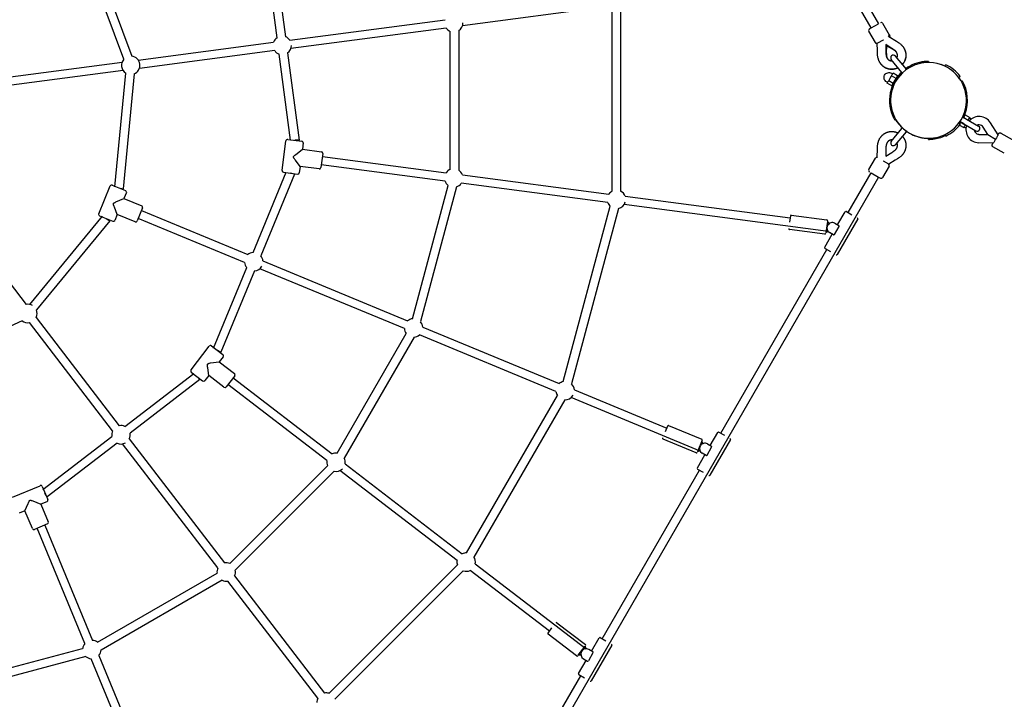
# Model space of a CAD drawing. Extents: x 6934 to 28389, y 3660 to 18066.
# Drawn here: x 15350 to 17219, y 9926 to 11216 of the extents above; entities that cross this region are included whole.
import ezdxf

# ---------------------------------------------------------------- set-up
doc = ezdxf.new("R2010")
doc.units = 0
doc.layers.add('MAKE2D$VIDITELNÉ$K_IVKY', color=7, linetype='Continuous')

msp = doc.modelspace()

# ---------------------------------------------------------------- linework, layer by layer
at = {"layer": 'MAKE2D$VIDITELNÉ$K_IVKY', "color": 7}
for p, q in [((16143.8, 12657.2), (16980.4, 11208.1)), ((15838.6, 11181.4), (15817, 11345.2)), ((15832.6, 11349.4), (15854.4, 11183.5)), ((16966.5, 11200.1), (16922.9, 11275.6)), ((15547.8, 11140.9), (15512.4, 11235.8)), ((15527.4, 11241.4), (15562.8, 11146.5)), ((16468.4, 11240.6), (16190.5, 11204)), ((16474.8, 10890.2), (16474.8, 11235)), ((16490.8, 11235), (16490.8, 10890.2)), ((15862.9, 11177), (16157.5, 11215.8)), ((16159.6, 11199.9), (15865, 11161.1)), ((16966.5, 11200.1), (16963.1, 11198.1)), ((16966.5, 11200.1), (16980.4, 11208.1)), ((16988, 11209), (17000.5, 11187.3)), ((16167.5, 10931.5), (16167.5, 11193.6)), ((16183.5, 11195.2), (16183.5, 10930)), ((16974.5, 11172.3), (16962, 11194)), ((16964, 11190.5), (16964, 11190.4)), ((16988.9, 11177.2), (16978.6, 11171.2)), ((16989, 11177.3), (16988.9, 11177.2)), ((17000.5, 11187.2), (17001.9, 11184.9)), ((17001.9, 11184.8), (17001.9, 11184.9)), ((15575.2, 11139.1), (15832, 11172.9)), ((16975.9, 11169.9), (16974.5, 11172.3)), ((16975.9, 11169.8), (16975.9, 11169.9)), ((15834.1, 11157.1), (15577.3, 11123.2)), ((15864.2, 10986.8), (15842.6, 11150.6)), ((15858.5, 11152.6), (15880.3, 10986.8)), ((17024.9, 11115.7), (17004.5, 11140.4)), ((17012.2, 11146.8), (17032.6, 11122.1)), ((15307.9, 11103.9), (15544.3, 11135)), ((17032.6, 11122.1), (17033.3, 11121.2)), ((17032.6, 11122.1), (17032.6, 11122.1)), ((17036.3, 11123.2), (17034.3, 11121.9)), ((17042.5, 11126.7), (17039, 11124.8)), ((17047.1, 11128.9), (17042.7, 11126.8)), ((17075.2, 11134.6), (17075.2, 11136.6)), ((17103.4, 11128.8), (17099.2, 11130.4)), ((17106.1, 11127.6), (17108.3, 11130.3)), ((15546.4, 11119.2), (15310, 11088.1)), ((15530.5, 10898.5), (15551.3, 11114.4)), ((15567.3, 11112.9), (15546.2, 10894.6)), ((16999.7, 11099.8), (17002.4, 11104.6)), ((17002.4, 11104.6), (17005.1, 11109.3)), ((17005.1, 11109.3), (17006.5, 11111.7)), ((17013.8, 11104.3), (17005.1, 11109.3)), ((17006.5, 11111.7), (17007.9, 11114.1)), ((17016.5, 11109.1), (17007.9, 11114.1)), ((17008.3, 11094.8), (17013.8, 11104.3)), ((17013.8, 11104.3), (17016.5, 11109.1)), ((17023.5, 11112.7), (17020.8, 11109.8)), ((17021.6, 11113.7), (17023.4, 11112.7)), ((17025.6, 11114.8), (17024.9, 11115.7)), ((17135.3, 11108), (17133.1, 11105.3)), ((16996.9, 11095.1), (16998.3, 11097.5)), ((17005.6, 11090.1), (16996.9, 11095.1)), ((16998.3, 11097.5), (16999.7, 11099.8)), ((17008.3, 11094.8), (16999.7, 11099.8)), ((17005.6, 11090.1), (17008.3, 11094.8)), ((17007.3, 11086.6), (17006, 11082.5)), ((17008.9, 11090.8), (17007.3, 11086.6)), ((17010.8, 11094.8), (17008.9, 11090.8)), ((17137.5, 11098.6), (17139.2, 11099.6)), ((17003.9, 11073), (17003.4, 11068.3)), ((17005.9, 11082.3), (17004.1, 11083.4)), ((17139.9, 11031), (17147.2, 11026.8)), ((17141.7, 11029.9), (17142, 11030.3)), ((17142, 11030.3), (17144.7, 11035.1)), ((17142, 11030.3), (17150.6, 11025.3)), ((17144.7, 11035.1), (17153.4, 11030.1)), ((17150.6, 11025.3), (17152, 11027.7)), ((17152, 11027.7), (17153.4, 11030.1)), ((17004.5, 10984.7), (17024.9, 11009.4)), ((17011.1, 11025.6), (17012.8, 11026.6)), ((17015.8, 11021.8), (17013.3, 11025.8)), ((17013.3, 11025.8), (17015.1, 11022.9)), ((17015.9, 11021.7), (17017.4, 11019.6)), ((17021.8, 11014.2), (17025, 11010.9)), ((17024.9, 11009.4), (17025.6, 11010.4)), ((17024.9, 11009.4), (17024.9, 11009.4)), ((17133.1, 11019.8), (17135.3, 11017.1)), ((17134.3, 11015.8), (17142.4, 11011.1)), ((17134.7, 11017.8), (17136.5, 11020.8)), ((17142.2, 11018.1), (17134.9, 11022.3)), ((17136.5, 11020.8), (17136.7, 11021.3)), ((17136.5, 11020.8), (17145.2, 11015.8)), ((17142.2, 11018.1), (17165.3, 11004.8)), ((17142.4, 11011.1), (17143.8, 11013.5)), ((17143.8, 11013.5), (17145.2, 11015.8)), ((17145.2, 11015.8), (17145.4, 11016.3)), ((17147.2, 11026.8), (17170.3, 11013.4)), ((17150.4, 11024.9), (17150.6, 11025.3)), ((17187.6, 10997.6), (17178.9, 11011.8)), ((17192.5, 11020.2), (17206.9, 10996.9)), ((17032.6, 11003.1), (17012.2, 10978.4)), ((17034.2, 11003.4), (17031.9, 11005)), ((17031.9, 11005), (17034.7, 11003)), ((17033.3, 11004), (17032.6, 11003.1)), ((17055.5, 10993.3), (17060, 10992.2)), ((17070.1, 10990.8), (17074.2, 10990.6)), ((17075.2, 10988.6), (17075.2, 10990.6)), ((17079.1, 10990.7), (17082.7, 10991)), ((17085, 10991.3), (17088.9, 10991.9)), ((17108.3, 10994.9), (17106.1, 10997.6)), ((17171, 10998.1), (17187.6, 10997.6)), ((17187.6, 10997.6), (17202.7, 10988.9)), ((17212.5, 11000.6), (17234.1, 10988.1)), ((15848.1, 10929.4), (15855.5, 10986)), ((15858.9, 10988.5), (15885.6, 10985)), ((15880.3, 10986.8), (15872.2, 10986.8)), ((15880.3, 10986.8), (15880.2, 10985.7)), ((15888.2, 10981.7), (15886.6, 10969.7)), ((17197.9, 10981.4), (17170.6, 10982.1)), ((17197.5, 10974.6), (17197.2, 10974.8)), ((17219.1, 10962.1), (17197.5, 10974.6)), ((15886.6, 10969.7), (15922.8, 10964.9)), ((15925.4, 10961.5), (15921.9, 10935)), ((15924.7, 10956.2), (16159.6, 10925.2)), ((16962, 10931.2), (16974.5, 10952.8)), ((15882.4, 10937.1), (15880.8, 10925.1)), ((15918.5, 10932.4), (15882.4, 10937.1)), ((16157.5, 10909.4), (15922.6, 10940.3)), ((17000.5, 10937.8), (16988, 10916.2)), ((16988.9, 10948), (16989, 10947.9)), ((16989, 10947.9), (16999.4, 10941.9)), ((15793, 10773.8), (15856.2, 10926.4)), ((15871.8, 10922.2), (15807.8, 10767.7)), ((15850.6, 10926.1), (15877.4, 10922.6)), ((15871.8, 10922.2), (15864, 10924.3)), ((15872, 10923.3), (15871.8, 10922.2)), ((16980.4, 10917.1), (16143.8, 9468)), ((16190.5, 10921.2), (16468.4, 10884.6)), ((16922.9, 10849.6), (16966.5, 10925.1)), ((16966.5, 10925.1), (16980.4, 10917.1)), ((16980.4, 10917.1), (16983.9, 10915.1)), ((15500.2, 10847.4), (15522, 10900.1)), ((15525.9, 10901.7), (15550.9, 10891.3)), ((16095.7, 10648.1), (16163.5, 10901.3)), ((16179.4, 10898.6), (16110.7, 10642.5)), ((16466.4, 10868.7), (16188.4, 10905.3)), ((15538.4, 10896.5), (15546.2, 10894.6)), ((15546.2, 10894.6), (15545.8, 10893.5)), ((15552.5, 10887.4), (15547.8, 10876.2)), ((16499.3, 10880.5), (16812.6, 10839.3)), ((15217.3, 10864.4), (15362.5, 10675.2)), ((15547.8, 10876.2), (15581.6, 10862.3)), ((16381.8, 10528.6), (16471.1, 10861.7)), ((16884.8, 10813.6), (16497.2, 10864.7)), ((15369.3, 10675.1), (15507.3, 10842.5)), ((15501.8, 10843.5), (15526.7, 10833.1)), ((15535.3, 10845.9), (15530.7, 10834.8)), ((15569, 10832), (15535.3, 10845.9)), ((15583.2, 10858.4), (15572.9, 10833.6)), ((15581.1, 10853.4), (15783.1, 10769.7)), ((16486.5, 10857.5), (16397.3, 10524.5)), ((16813.1, 10843.5), (16811.5, 10831.4)), ((16814.8, 10844.8), (16882.2, 10835.9)), ((16903.4, 10827.3), (16917.2, 10851.2)), ((16919.3, 10851.7), (16922.9, 10849.6)), ((16922.9, 10849.6), (16929.9, 10845.6)), ((15521.2, 10834.1), (15381.7, 10664.9)), ((15514.3, 10838.3), (15521.2, 10834.1)), ((15521.7, 10835.3), (15521.2, 10834.1)), ((15777, 10754.9), (15575, 10838.6)), ((16883.3, 10832.5), (16880.5, 10811.7)), ((16883, 10830), (16887.8, 10829.4)), ((16883.5, 10834.2), (16883.3, 10832.5)), ((16886.5, 10829.5), (16883.3, 10832.5)), ((16896.6, 10807.9), (16905.4, 10823.1)), ((16897.6, 10829.3), (16905.1, 10825)), ((16900.3, 10827.7), (16903.4, 10827.3)), ((16941, 10837.4), (16902, 10769.9)), ((16878.6, 10808.6), (16811.2, 10817.5)), ((16878.2, 10783.6), (16892.6, 10808.5)), ((16880.5, 10811.7), (16884.4, 10813.7)), ((16894.8, 10807.2), (16887.4, 10811.5)), ((16681.1, 10430.8), (16882.4, 10779.4)), ((16878.8, 10781.6), (16889.4, 10775.4)), ((15811.9, 10757.8), (16086.4, 10644.1)), ((15717.9, 10592.4), (15781.1, 10745)), ((15795.9, 10738.9), (15731.9, 10584.4)), ((16080.3, 10629.3), (15805.8, 10743)), ((15354.8, 10644.2), (15155.2, 10553.3)), ((15526.5, 10435.2), (15368.7, 10640.8)), ((15381.4, 10650.5), (15539.2, 10444.9)), ((15952.9, 10392.9), (16084, 10619.9)), ((16368.1, 10510.1), (16109.1, 10617.4)), ((16115.2, 10632.2), (16374.2, 10524.9)), ((16098.6, 10613.2), (15966, 10383.6)), ((15675.3, 10550.8), (15710, 10596.1)), ((15714.2, 10596.6), (15735.6, 10580.2)), ((15731.9, 10584.4), (15724.9, 10588.4)), ((15731.9, 10584.4), (15731.2, 10583.5)), ((15736.1, 10576), (15728.8, 10566.4)), ((15728.8, 10566.4), (15757.7, 10544.1)), ((15549.8, 10443.6), (15680.8, 10544.1)), ((15675.8, 10546.6), (15697.2, 10530.2)), ((15692.2, 10532.7), (15559.5, 10430.9)), ((15692.2, 10532.7), (15686.5, 10538.4)), ((15692.9, 10533.5), (15692.2, 10532.7)), ((15708.8, 10540.3), (15701.4, 10530.7)), ((15737.8, 10518.1), (15708.8, 10540.3)), ((15758.3, 10539.9), (15742, 10518.7)), ((15933.2, 10378.7), (15745.3, 10523)), ((15755, 10535.7), (15943, 10391.4)), ((16403, 10513), (16578.2, 10440.4)), ((16198.4, 10203.4), (16370.8, 10502)), ((16384.7, 10494), (16212.3, 10195.4)), ((16641.7, 10396.7), (16396.9, 10498.2)), ((16579.9, 10444.3), (16575.2, 10433)), ((16581.8, 10445.1), (16644.7, 10419.1)), ((16661, 10407.4), (16675.4, 10432.3)), ((16677.5, 10432.9), (16688.1, 10426.8)), ((15394, 10324), (15525.1, 10424.6)), ((15534.8, 10411.9), (15402.1, 10310.1)), ((15558.1, 10420.3), (15739, 10184.5)), ((16634.1, 10393.7), (16571.3, 10419.7)), ((16644.8, 10415.5), (16636.8, 10396.1)), ((16643.8, 10413.2), (16648.1, 10411.4)), ((16645.5, 10417.1), (16644.8, 10415.5)), ((16647.1, 10411.8), (16644.8, 10415.5)), ((16699.2, 10418.6), (16660.2, 10351)), ((15726.3, 10174.8), (15545.4, 10410.5)), ((16636.8, 10396.1), (16641, 10397)), ((16653, 10388.4), (16645.6, 10392.7)), ((16654.8, 10389.1), (16663.6, 10404.2)), ((16655.8, 10410.4), (16663.3, 10406.2)), ((16636.4, 10364.8), (16650.8, 10389.7)), ((15749, 10183.4), (15934.4, 10368.7)), ((15946.8, 10358.5), (15759.2, 10171)), ((16180.4, 10189.1), (15957.9, 10359.8)), ((15967.7, 10372.5), (16190.1, 10201.8)), ((16455.8, 10040.5), (16640.6, 10360.6)), ((16637, 10362.7), (16647.6, 10356.6)), ((15336.3, 10309.3), (15389, 10331.1)), ((15392.9, 10329.5), (15403.2, 10304.6)), ((15401.6, 10300.7), (15390.4, 10296)), ((15402.1, 10310.1), (15398.1, 10317.1)), ((15402.1, 10310.1), (15401.1, 10309.7)), ((15360.1, 10283.5), (15348.9, 10278.8)), ((15374.1, 10249.8), (15360.1, 10283.5)), ((15390.4, 10296), (15404.4, 10262.3)), ((15402.8, 10258.4), (15378, 10248.1)), ((15473.7, 10031.3), (15383, 10250.2)), ((15397.8, 10256.3), (15488.4, 10037.4)), ((15937.1, 9936.8), (16180.9, 10180.6)), ((16192.2, 10169.3), (15948.4, 9925.5)), ((16355.6, 10054.7), (16205.1, 10170.1)), ((16214.8, 10182.8), (16425.1, 10021.5)), ((15497.8, 10033.7), (15724.8, 10164.8)), ((15734.2, 10151.7), (15504.5, 10019.1)), ((15915.9, 9927.6), (15745.3, 10150.1)), ((15758, 10159.8), (15928.6, 9937.4)), ((16353, 10051.3), (16360.4, 10061)), ((16370, 10071), (16423.9, 10029.6)), ((16407.2, 10007.8), (16353.3, 10049.2)), ((16435.7, 10017.2), (16450.1, 10042.1)), ((16452.1, 10042.6), (16462.7, 10036.5)), ((15216.5, 9954.2), (15469.6, 10022.1)), ((16410.4, 10009.5), (16423.2, 10026.1)), ((16423.2, 10026.1), (16424.6, 10021.5)), ((16437.9, 10015.9), (16430.5, 10020.2)), ((16473.9, 10028.3), (16434.9, 9960.8)), ((15475.3, 10007), (15219.1, 9938.4)), ((15592.9, 9743.5), (15485.6, 10002.5)), ((15500.4, 10008.7), (15607.6, 9749.6)), ((16409.3, 10008.1), (16410.4, 10009.4)), ((16414.7, 10009.3), (16410.4, 10009.5)), ((16415.6, 10008.6), (16411.9, 10011.4)), ((16420.3, 10002.4), (16427.7, 9998.1)), ((16438.3, 10014), (16429.5, 9998.8)), ((16411.1, 9974.5), (16425.5, 9999.4)), ((16214, 9621.7), (16415.3, 9970.3)), ((16411.6, 9972.5), (16422.2, 9966.3))]:
    msp.add_line(p, q, dxfattribs=at)
for points in [[(16999.9, 11183.6), (17014.3, 11175), (17016.2, 11173.8), (17018.2, 11172.5), (17019, 11171.8), (17019.9, 11171.2), (17020.8, 11170.5), (17021.7, 11169.7), (17022.6, 11169), (17023.4, 11168.2), (17023.8, 11167.8), (17024.2, 11167.4), (17024.6, 11167), (17025, 11166.6), (17025.4, 11166.2), (17025.8, 11165.7), (17026.2, 11165.3), (17026.5, 11164.8), (17026.9, 11164.3), (17027.2, 11163.9), (17027.6, 11163.4), (17027.9, 11162.9), (17028.2, 11162.4), (17028.5, 11161.8), (17028.8, 11161.3), (17029.1, 11160.8), (17029.4, 11160.3), (17029.6, 11159.7), (17029.9, 11159.2), (17030.1, 11158.6), (17030.4, 11158), (17030.6, 11157.5), (17030.8, 11156.9), (17031, 11156.3), (17031.2, 11155.8), (17031.3, 11155.2), (17031.5, 11154.6), (17031.6, 11154), (17031.8, 11153.4), (17031.9, 11152.8), (17032, 11152.2), (17032.1, 11151.5), (17032.2, 11150.9), (17032.2, 11150.3), (17032.3, 11149.7), (17032.3, 11149), (17032.3, 11148.4), (17032.3, 11147.7), (17032.3, 11147.1), (17032.3, 11146.5), (17032.3, 11145.8), (17032.2, 11145.2), (17032.1, 11144.5), (17032, 11143.9), (17031.9, 11143.2), (17031.8, 11142.6), (17031.6, 11141.9), (17031.5, 11141.3), (17031.3, 11140.6), (17031.1, 11140.2), (17031, 11139.7), (17030.8, 11139.2), (17030.6, 11138.7), (17030.4, 11138), (17030.1, 11137.4), (17029.8, 11136.7), (17029.5, 11136.1), (17029.1, 11135.5), (17028.8, 11134.9), (17028.4, 11134.3), (17028, 11133.7), (17027.6, 11133.1), (17027.1, 11132.5), (17026.7, 11131.9), (17026.2, 11131.3), (17025.6, 11130.6)], [(17017.6, 11124.5), (17017, 11124.3), (17016.5, 11124), (17015.9, 11123.8), (17015.3, 11123.5), (17014.7, 11123.3), (17014.2, 11123.1), (17013.6, 11122.9), (17013, 11122.7), (17012.3, 11122.5), (17011.6, 11122.3), (17010.8, 11122.2), (17010.1, 11122), (17009.4, 11121.9), (17008.6, 11121.8), (17007.9, 11121.7), (17007.1, 11121.6), (17006.4, 11121.6), (17005.7, 11121.6), (17005, 11121.6), (17004.3, 11121.6), (17003.6, 11121.6), (17002.9, 11121.7), (17002.2, 11121.8), (17001.5, 11121.9), (17000.8, 11122), (17000.2, 11122.1), (16999.5, 11122.3), (16998.9, 11122.4), (16998.2, 11122.6), (16997.6, 11122.8), (16996.9, 11123), (16996.3, 11123.3), (16995.7, 11123.5), (16995.1, 11123.8), (16994.5, 11124), (16993.9, 11124.3), (16993.4, 11124.6), (16992.8, 11124.9), (16992.3, 11125.2), (16991.7, 11125.6), (16991.2, 11125.9), (16990.7, 11126.3), (16990.1, 11126.7), (16989.6, 11127), (16989.2, 11127.4), (16988.7, 11127.8), (16988.2, 11128.2), (16987.7, 11128.7), (16987.3, 11129.1), (16986.9, 11129.5), (16986.4, 11130), (16986, 11130.4), (16985.6, 11130.8), (16985.2, 11131.3), (16984.9, 11131.8), (16984.5, 11132.3), (16984.1, 11132.7), (16983.8, 11133.2), (16983.4, 11133.7), (16983.1, 11134.2), (16982.8, 11134.8), (16982.5, 11135.3), (16982.2, 11135.8), (16981.9, 11136.3), (16981.7, 11136.9), (16981.4, 11137.4), (16981.2, 11137.9), (16980.9, 11138.5), (16980.7, 11139), (16980.5, 11139.6), (16980.3, 11140.1), (16980.1, 11140.7), (16980, 11141.2), (16979.8, 11141.8), (16979.7, 11142.3), (16979.5, 11142.9), (16979.3, 11144), (16979.1, 11145.1), (16978.9, 11146.2), (16978.7, 11147.4), (16978.6, 11148.5), (16978.5, 11149.6), (16978.3, 11151.9), (16978.2, 11156.6), (16977.9, 11170.9)], [(16994, 11168.5), (16994.2, 11154.7), (16994.3, 11152.7), (16994.4, 11150.9), (16994.5, 11150.1), (16994.6, 11149.3), (16994.7, 11148.6), (16994.8, 11147.9), (16994.9, 11147.3), (16995.1, 11146.7), (16995.1, 11146.4), (16995.2, 11146.1), (16995.3, 11145.8), (16995.4, 11145.5), (16995.5, 11145.3), (16995.5, 11145), (16995.6, 11144.8), (16995.7, 11144.6), (16995.8, 11144.3), (16995.9, 11144.1), (16996, 11143.9), (16996.1, 11143.7), (16996.3, 11143.4), (16996.4, 11143.2), (16996.5, 11143), (16996.7, 11142.8), (16996.8, 11142.5), (16996.9, 11142.3), (16997.1, 11142.1), (16997.3, 11141.9), (16997.4, 11141.7), (16997.6, 11141.5), (16997.7, 11141.3), (16997.9, 11141.1), (16998.1, 11140.9), (16998.3, 11140.7), (16998.5, 11140.5), (16998.6, 11140.4), (16998.8, 11140.2), (16999, 11140), (16999.2, 11139.8), (16999.4, 11139.7), (16999.7, 11139.5), (16999.9, 11139.4), (17000.1, 11139.2), (17000.3, 11139.1), (17000.5, 11139), (17000.7, 11138.8), (17000.9, 11138.7), (17001.2, 11138.6), (17001.4, 11138.5), (17001.6, 11138.4), (17001.8, 11138.3), (17002.1, 11138.2), (17002.3, 11138.1), (17002.5, 11138), (17002.8, 11137.9), (17003, 11137.9), (17003.2, 11137.8), (17003.5, 11137.8), (17003.7, 11137.7), (17004, 11137.7), (17004.2, 11137.6), (17004.5, 11137.6), (17004.7, 11137.6), (17005, 11137.6), (17005.2, 11137.6), (17005.5, 11137.6), (17005.8, 11137.6), (17006, 11137.6), (17006.2, 11137.6), (17006.4, 11137.6), (17006.6, 11137.7), (17006.8, 11137.7)], [(17015.1, 11143.3), (17015.3, 11143.5), (17015.4, 11143.8), (17015.5, 11144), (17015.6, 11144.2), (17015.7, 11144.5), (17015.8, 11144.7), (17015.9, 11144.9), (17015.9, 11145.2), (17016, 11145.4), (17016.1, 11145.6), (17016.1, 11145.9), (17016.2, 11146.1), (17016.2, 11146.4), (17016.3, 11146.6), (17016.3, 11146.8), (17016.3, 11147.1), (17016.3, 11147.3), (17016.3, 11147.6), (17016.3, 11147.8), (17016.3, 11148.1), (17016.3, 11148.3), (17016.3, 11148.6), (17016.3, 11148.9), (17016.3, 11149.1), (17016.2, 11149.4), (17016.2, 11149.6), (17016.1, 11149.9), (17016.1, 11150.1), (17016, 11150.4), (17016, 11150.7), (17015.9, 11150.9), (17015.8, 11151.2), (17015.8, 11151.4), (17015.7, 11151.7), (17015.6, 11151.9), (17015.5, 11152.1), (17015.4, 11152.4), (17015.3, 11152.6), (17015.2, 11152.9), (17015.1, 11153.1), (17015, 11153.3), (17014.8, 11153.6), (17014.7, 11153.8), (17014.6, 11154), (17014.4, 11154.2), (17014.3, 11154.4), (17014.2, 11154.6), (17014, 11154.8), (17013.9, 11155), (17013.7, 11155.2), (17013.5, 11155.4), (17013.4, 11155.6), (17013.2, 11155.8), (17013, 11156), (17012.8, 11156.2), (17012.6, 11156.4), (17012.4, 11156.6), (17011.9, 11157.1), (17011.4, 11157.5), (17010.9, 11157.9), (17010.3, 11158.4), (17009.7, 11158.8), (17009, 11159.3), (17007.5, 11160.3), (17003.9, 11162.5), (16994, 11168.5)], [(16995.2, 11166.4), (16995.1, 11152.9), (16995.2, 11151.1), (16995.3, 11149.3), (16995.3, 11148.6), (16995.4, 11147.9), (16995.5, 11147.2), (16995.6, 11146.5), (16995.7, 11145.9), (16995.8, 11145.4), (16995.8, 11145.1), (16995.9, 11144.9), (16996, 11144.6), (16996, 11144.4), (16996.1, 11144.1), (16996.2, 11143.9), (16996.3, 11143.7), (16996.3, 11143.5), (16996.4, 11143.3), (16996.5, 11143.1), (16996.6, 11142.9), (16996.7, 11142.7), (16996.8, 11142.5), (16997, 11142.2)], [(17015.3, 11152.8), (17015.1, 11153), (17015, 11153.2), (17014.9, 11153.4), (17014.7, 11153.6), (17014.6, 11153.8), (17014.5, 11154), (17014.3, 11154.1), (17014.2, 11154.3), (17014, 11154.5), (17013.9, 11154.7), (17013.7, 11154.9), (17013.5, 11155), (17013.3, 11155.2), (17013.1, 11155.4), (17012.7, 11155.8), (17012.3, 11156.2), (17011.7, 11156.6), (17011.2, 11157), (17010.6, 11157.4), (17010, 11157.8), (17008.5, 11158.8), (17006.9, 11159.7), (16995.2, 11166.4)], [(17017.7, 11124.4), (17016.9, 11124), (17016.1, 11123.7), (17015.4, 11123.4), (17014.6, 11123.1), (17013.9, 11122.8), (17013.1, 11122.6), (17012.4, 11122.4), (17011.7, 11122.2), (17011, 11122), (17010.3, 11121.9), (17009.6, 11121.7), (17008.9, 11121.6), (17008.1, 11121.5), (17007.4, 11121.4), (17006.7, 11121.4), (17006, 11121.4), (17005.3, 11121.3), (17004.6, 11121.3), (17003.9, 11121.4), (17003.3, 11121.4), (17002.6, 11121.5), (17001.9, 11121.6), (17001.2, 11121.6), (17000.5, 11121.8), (16999.9, 11121.9), (16999.2, 11122), (16998.6, 11122.2), (16998, 11122.4), (16997.3, 11122.6), (16996.7, 11122.8), (16996.1, 11123), (16995.5, 11123.3), (16994.9, 11123.5), (16994.4, 11123.8), (16993.8, 11124), (16993.2, 11124.3), (16992.7, 11124.6), (16992.2, 11125), (16991.6, 11125.3), (16991.1, 11125.6), (16990.6, 11126), (16990.1, 11126.4), (16989.6, 11126.7), (16989.1, 11127.1), (16988.7, 11127.5), (16988.2, 11127.9), (16987.8, 11128.3), (16987.3, 11128.7), (16986.9, 11129.2), (16986.5, 11129.6), (16986.1, 11130), (16985.7, 11130.5), (16985.4, 11130.9), (16985, 11131.4), (16984.5, 11132.1), (16984, 11132.8), (16983.5, 11133.5), (16983.1, 11134.2), (16982.8, 11134.7)], [(16977.9, 10954.2), (16978.2, 10971), (16978.3, 10973.3), (16978.5, 10975.6), (16978.6, 10976.7), (16978.7, 10977.8), (16978.9, 10978.9), (16979.1, 10980.1), (16979.3, 10981.2), (16979.5, 10982.2), (16979.7, 10982.8), (16979.8, 10983.4), (16980, 10983.9), (16980.1, 10984.5), (16980.3, 10985), (16980.5, 10985.6), (16980.7, 10986.1), (16980.9, 10986.7), (16981.2, 10987.2), (16981.4, 10987.8), (16981.7, 10988.3), (16981.9, 10988.8), (16982.2, 10989.4), (16982.5, 10989.9), (16982.8, 10990.4), (16983.1, 10990.9), (16983.4, 10991.4), (16983.8, 10991.9), (16984.1, 10992.4), (16984.5, 10992.9), (16984.9, 10993.4), (16985.2, 10993.9), (16985.6, 10994.3), (16986, 10994.8), (16986.4, 10995.2), (16986.9, 10995.6), (16987.3, 10996.1), (16987.7, 10996.5), (16988.2, 10996.9), (16988.7, 10997.3), (16989.2, 10997.7), (16989.6, 10998.1), (16990.1, 10998.5), (16990.7, 10998.9), (16991.2, 10999.2), (16991.7, 10999.6), (16992.3, 10999.9), (16992.8, 11000.2), (16993.4, 11000.6), (16993.9, 11000.8), (16994.5, 11001.1), (16995.1, 11001.4), (16995.7, 11001.7), (16996.3, 11001.9), (16996.9, 11002.1), (16997.6, 11002.3), (16998.2, 11002.5), (16998.9, 11002.7), (16999.5, 11002.9), (17000, 11003), (17000.5, 11003.1), (17001, 11003.2), (17001.5, 11003.3), (17002.2, 11003.4), (17002.9, 11003.5), (17003.6, 11003.5), (17004.3, 11003.6), (17005, 11003.6), (17005.7, 11003.6), (17006.4, 11003.6), (17007.1, 11003.5), (17007.9, 11003.5), (17008.6, 11003.4), (17009.4, 11003.3), (17010.1, 11003.1), (17010.8, 11003), (17011.6, 11002.8), (17012.3, 11002.6), (17013, 11002.4), (17013.7, 11002.2), (17014.5, 11001.9), (17015.2, 11001.7), (17016, 11001.4), (17016.8, 11001), (17017.6, 11000.6)], [(17025.6, 10994.6), (17026.2, 10993.9), (17026.7, 10993.3), (17027.1, 10992.7), (17027.6, 10992.1), (17028, 10991.5), (17028.4, 10990.9), (17028.8, 10990.3), (17029.1, 10989.7), (17029.5, 10989.1), (17029.8, 10988.4), (17030.1, 10987.8), (17030.4, 10987.1), (17030.6, 10986.5), (17030.9, 10985.8), (17031.1, 10985.2), (17031.3, 10984.6), (17031.5, 10983.9), (17031.6, 10983.2), (17031.8, 10982.6), (17031.9, 10981.9), (17032, 10981.3), (17032.1, 10980.6), (17032.2, 10980), (17032.3, 10979.3), (17032.3, 10978.7), (17032.3, 10978.1), (17032.3, 10977.4), (17032.3, 10976.8), (17032.3, 10976.1), (17032.3, 10975.5), (17032.2, 10974.9), (17032.2, 10974.2), (17032.1, 10973.6), (17032, 10973), (17031.9, 10972.4), (17031.8, 10971.8), (17031.6, 10971.1), (17031.5, 10970.6), (17031.3, 10970), (17031.2, 10969.4), (17031, 10968.8), (17030.8, 10968.2), (17030.6, 10967.7), (17030.4, 10967.1), (17030.1, 10966.6), (17029.9, 10966), (17029.6, 10965.5), (17029.4, 10964.9), (17029.1, 10964.4), (17028.8, 10963.8), (17028.5, 10963.3), (17028.2, 10962.8), (17027.9, 10962.3), (17027.6, 10961.8), (17027.2, 10961.3), (17026.9, 10960.8), (17026.5, 10960.4), (17026.2, 10959.9), (17025.8, 10959.4), (17025.4, 10959), (17025, 10958.6), (17024.6, 10958.1), (17024.2, 10957.7), (17023.8, 10957.3), (17023.4, 10956.9), (17022.6, 10956.2), (17021.7, 10955.4), (17020.8, 10954.7), (17019.9, 10954), (17019, 10953.3), (17018.2, 10952.7), (17016.2, 10951.4), (17012.2, 10948.9), (16999.9, 10941.5)], [(17206.9, 10996.9), (17206.9, 10996.9), (17206.9, 10996.9), (17206.9, 10996.9), (17206.9, 10996.9), (17206.9, 10996.9), (17206.9, 10996.9), (17206.9, 10996.9), (17206.9, 10996.9), (17206.9, 10996.9), (17206.9, 10996.8), (17206.9, 10996.8), (17206.9, 10996.8), (17206.9, 10996.8), (17206.9, 10996.8), (17206.9, 10996.8), (17206.9, 10996.8), (17206.9, 10996.8), (17206.9, 10996.8), (17206.9, 10996.8), (17206.9, 10996.8), (17206.9, 10996.8), (17206.9, 10996.8), (17206.9, 10996.8), (17206.9, 10996.8), (17206.9, 10996.7), (17206.9, 10996.7), (17206.9, 10996.7), (17206.8, 10996.7), (17206.8, 10996.6), (17206.8, 10996.6), (17206.8, 10996.5), (17206.7, 10996.4), (17206.6, 10996.1), (17206.4, 10995.7), (17206.2, 10995.2), (17205.7, 10994.2), (17204.3, 10991.7), (17202.7, 10988.9)], [(17206.6, 10997.3), (17207.3, 10998.3), (17207.6, 10998.7), (17207.9, 10999.1), (17208.1, 10999.4), (17208.3, 10999.6), (17208.4, 10999.7), (17208.5, 10999.8), (17208.6, 11000), (17208.7, 11000.1), (17208.8, 11000.1), (17208.9, 11000.2), (17208.9, 11000.3), (17209, 11000.3), (17209.1, 11000.4), (17209.2, 11000.5), (17209.2, 11000.5), (17209.3, 11000.5), (17209.3, 11000.6), (17209.4, 11000.6), (17209.5, 11000.6), (17209.5, 11000.7), (17209.6, 11000.7), (17209.6, 11000.7), (17209.7, 11000.7), (17209.8, 11000.8), (17209.8, 11000.8), (17209.9, 11000.8), (17210, 11000.8), (17210, 11000.9), (17210.1, 11000.9), (17210.2, 11000.9), (17210.2, 11000.9), (17210.3, 11001), (17210.4, 11001), (17210.5, 11001), (17210.5, 11001), (17210.6, 11001), (17210.7, 11001), (17210.8, 11001), (17210.8, 11001), (17210.9, 11001), (17211, 11001), (17211.1, 11001), (17211.1, 11001), (17211.2, 11001), (17211.3, 11001), (17211.4, 11001), (17211.4, 11001), (17211.5, 11001), (17211.6, 11001), (17211.6, 11000.9), (17211.7, 11000.9), (17211.8, 11000.9), (17211.9, 11000.9), (17211.9, 11000.9), (17212, 11000.8), (17212.1, 11000.8), (17212.1, 11000.8), (17212.2, 11000.8), (17212.3, 11000.7), (17212.4, 11000.7), (17212.4, 11000.7), (17212.5, 11000.6)], [(17006.8, 10987.5), (17006.6, 10987.5), (17006.4, 10987.5), (17006.2, 10987.5), (17006, 10987.6), (17005.8, 10987.6), (17005.5, 10987.6), (17005.2, 10987.6), (17005, 10987.6), (17004.7, 10987.6), (17004.5, 10987.5), (17004.2, 10987.5), (17004, 10987.5), (17003.7, 10987.4), (17003.5, 10987.4), (17003.2, 10987.3), (17003, 10987.3), (17002.8, 10987.2), (17002.5, 10987.1), (17002.3, 10987.1), (17002.1, 10987), (17001.8, 10986.9), (17001.6, 10986.8), (17001.4, 10986.7), (17001.2, 10986.6), (17000.9, 10986.5), (17000.7, 10986.3), (17000.5, 10986.2), (17000.3, 10986.1), (17000.1, 10985.9), (16999.9, 10985.8), (16999.7, 10985.6), (16999.4, 10985.5), (16999.2, 10985.3), (16999, 10985.1), (16998.8, 10985), (16998.6, 10984.8), (16998.5, 10984.6), (16998.3, 10984.4), (16998.1, 10984.2), (16997.9, 10984.1), (16997.7, 10983.9), (16997.6, 10983.7), (16997.4, 10983.5), (16997.3, 10983.2), (16997.1, 10983), (16996.9, 10982.8), (16996.8, 10982.6), (16996.7, 10982.4), (16996.5, 10982.2), (16996.4, 10981.9), (16996.3, 10981.7), (16996.1, 10981.5), (16996, 10981.3), (16995.9, 10981.1), (16995.8, 10980.8), (16995.7, 10980.6), (16995.6, 10980.4), (16995.5, 10980.1), (16995.5, 10979.9), (16995.4, 10979.6), (16995.3, 10979.3), (16995.2, 10979.1), (16995.1, 10978.8), (16995.1, 10978.5), (16994.9, 10977.9), (16994.8, 10977.3), (16994.7, 10976.6), (16994.6, 10975.8), (16994.5, 10975.1), (16994.4, 10974.3), (16994.3, 10972.4), (16994.2, 10968.2), (16994, 10956.7)], [(16994, 10956.7), (17005.9, 10963.8), (17007.5, 10964.8), (17009, 10965.9), (17009.7, 10966.3), (17010.3, 10966.8), (17010.9, 10967.2), (17011.4, 10967.7), (17011.9, 10968.1), (17012.4, 10968.5), (17012.6, 10968.7), (17012.8, 10968.9), (17013, 10969.1), (17013.2, 10969.3), (17013.4, 10969.5), (17013.5, 10969.7), (17013.7, 10969.9), (17013.9, 10970.1), (17014, 10970.3), (17014.2, 10970.5), (17014.3, 10970.7), (17014.4, 10970.9), (17014.6, 10971.2), (17014.7, 10971.4), (17014.8, 10971.6), (17015, 10971.8), (17015.1, 10972.1), (17015.2, 10972.3), (17015.3, 10972.5), (17015.4, 10972.8), (17015.5, 10973), (17015.6, 10973.3), (17015.7, 10973.5), (17015.8, 10973.8), (17015.8, 10974), (17015.9, 10974.3), (17016, 10974.5), (17016, 10974.8), (17016.1, 10975), (17016.1, 10975.3), (17016.2, 10975.5), (17016.2, 10975.8), (17016.3, 10976.1), (17016.3, 10976.3), (17016.3, 10976.6), (17016.3, 10976.8), (17016.3, 10977.1), (17016.3, 10977.3), (17016.3, 10977.6), (17016.3, 10977.8), (17016.3, 10978.1), (17016.3, 10978.3), (17016.3, 10978.6), (17016.2, 10978.8), (17016.2, 10979), (17016.1, 10979.3), (17016.1, 10979.5), (17016, 10979.8), (17015.9, 10980), (17015.9, 10980.2), (17015.8, 10980.5), (17015.7, 10980.7), (17015.6, 10980.9), (17015.5, 10981.2), (17015.4, 10981.4), (17015.3, 10981.6), (17015.1, 10981.9)], [(17197.2, 10974.8), (17197.2, 10974.8), (17197.1, 10974.9), (17197.1, 10974.9), (17197, 10975), (17197, 10975), (17196.9, 10975), (17196.9, 10975.1), (17196.8, 10975.1), (17196.8, 10975.2), (17196.7, 10975.2), (17196.7, 10975.3), (17196.7, 10975.3), (17196.6, 10975.4), (17196.6, 10975.4), (17196.5, 10975.5), (17196.5, 10975.5), (17196.5, 10975.6), (17196.4, 10975.7), (17196.4, 10975.7), (17196.4, 10975.8), (17196.3, 10975.8), (17196.3, 10975.9), (17196.3, 10975.9), (17196.2, 10976), (17196.2, 10976.1), (17196.2, 10976.1), (17196.2, 10976.2), (17196.1, 10976.2), (17196.1, 10976.3), (17196.1, 10976.4), (17196.1, 10976.4), (17196.1, 10976.5), (17196, 10976.6), (17196, 10976.6), (17196, 10976.7), (17196, 10976.8), (17196, 10976.8), (17196, 10976.9), (17196, 10977), (17196, 10977.1), (17196, 10977.1), (17196, 10977.2), (17196, 10977.3), (17196, 10977.3), (17196, 10977.4), (17196, 10977.4), (17196, 10977.5), (17196, 10977.6), (17196, 10977.7), (17196, 10977.8), (17196, 10977.9), (17196, 10978), (17196, 10978.1), (17196.1, 10978.1), (17196.1, 10978.3), (17196.1, 10978.4), (17196.2, 10978.5), (17196.2, 10978.6), (17196.3, 10978.7), (17196.4, 10979), (17196.5, 10979.3), (17196.7, 10979.8), (17196.9, 10980.2), (17197.5, 10981.4)], [(17202.7, 10988.9), (17201.1, 10986.2), (17199.6, 10983.7), (17199, 10982.7), (17198.7, 10982.3), (17198.5, 10982), (17198.3, 10981.7), (17198.2, 10981.6), (17198.2, 10981.6), (17198.1, 10981.5), (17198.1, 10981.5), (17198.1, 10981.4), (17198, 10981.4), (17198, 10981.4), (17198, 10981.4), (17198, 10981.4), (17198, 10981.4), (17198, 10981.4), (17198, 10981.4), (17198, 10981.4), (17198, 10981.4), (17198, 10981.4), (17198, 10981.4), (17198, 10981.4), (17198, 10981.4), (17197.9, 10981.4), (17197.9, 10981.4), (17197.9, 10981.4), (17197.9, 10981.4), (17197.9, 10981.4), (17197.9, 10981.4), (17197.9, 10981.4), (17197.9, 10981.4), (17197.9, 10981.4), (17197.9, 10981.4), (17197.9, 10981.4), (17197.9, 10981.4), (17197.9, 10981.4), (17197.9, 10981.4)], [(15882.4, 10937.1), (15873.5, 10948.9), (15872.4, 10950.3), (15871.4, 10951.8), (15871.1, 10952.2), (15870.9, 10952.6), (15870.6, 10953), (15870.5, 10953.3), (15870.4, 10953.5), (15870.3, 10953.7), (15870.3, 10953.8), (15870.2, 10953.9), (15870.2, 10954), (15870.1, 10954.1), (15870.1, 10954.2), (15870, 10954.3), (15870, 10954.4), (15870, 10954.5), (15870, 10954.5), (15870, 10954.6), (15870, 10954.6), (15870, 10954.7), (15869.9, 10954.8), (15869.9, 10954.8), (15869.9, 10954.9), (15869.9, 10954.9), (15869.9, 10955), (15869.9, 10955.1), (15869.9, 10955.1), (15869.9, 10955.2), (15869.9, 10955.3), (15869.9, 10955.3), (15869.9, 10955.4), (15870, 10955.4), (15870, 10955.5), (15870, 10955.6), (15870, 10955.6), (15870, 10955.7), (15870, 10955.7), (15870.1, 10955.8), (15870.1, 10955.8), (15870.1, 10955.9), (15870.1, 10955.9), (15870.2, 10956), (15870.2, 10956.1), (15870.2, 10956.1), (15870.3, 10956.2), (15870.3, 10956.2), (15870.3, 10956.3), (15870.4, 10956.4), (15870.5, 10956.5), (15870.6, 10956.6), (15870.6, 10956.7), (15870.7, 10956.8), (15870.9, 10957), (15871, 10957.1), (15871.2, 10957.3), (15871.6, 10957.7), (15871.9, 10958), (15872.3, 10958.3), (15873.6, 10959.5), (15886.6, 10969.7)], [(15535.3, 10845.9), (15529.8, 10859.6), (15529.1, 10861.3), (15528.5, 10863), (15528.4, 10863.4), (15528.2, 10863.9), (15528.1, 10864.3), (15528, 10864.6), (15528, 10864.8), (15527.9, 10865), (15527.9, 10865.2), (15527.9, 10865.3), (15527.9, 10865.4), (15527.9, 10865.5), (15527.9, 10865.6), (15527.9, 10865.8), (15527.9, 10865.8), (15527.9, 10865.9), (15527.9, 10865.9), (15527.9, 10866), (15527.9, 10866.1), (15527.9, 10866.1), (15527.9, 10866.2), (15527.9, 10866.2), (15527.9, 10866.3), (15527.9, 10866.4), (15527.9, 10866.4), (15527.9, 10866.5), (15527.9, 10866.5), (15528, 10866.6), (15528, 10866.7), (15528, 10866.7), (15528, 10866.8), (15528.1, 10866.8), (15528.1, 10866.9), (15528.1, 10866.9), (15528.1, 10867), (15528.2, 10867), (15528.2, 10867.1), (15528.2, 10867.1), (15528.3, 10867.2), (15528.3, 10867.2), (15528.4, 10867.3), (15528.4, 10867.3), (15528.4, 10867.4), (15528.5, 10867.4), (15528.5, 10867.5), (15528.6, 10867.5), (15528.7, 10867.6), (15528.8, 10867.7), (15528.9, 10867.7), (15529, 10867.8), (15529.1, 10867.9), (15529.2, 10867.9), (15529.4, 10868.1), (15529.6, 10868.2), (15529.8, 10868.3), (15530.2, 10868.6), (15530.6, 10868.8), (15531, 10869), (15532.7, 10869.8), (15547.8, 10876.2)], [(15708.8, 10540.3), (15707, 10555), (15706.8, 10556.7), (15706.7, 10558.5), (15706.6, 10559), (15706.6, 10559.5), (15706.6, 10560), (15706.6, 10560.2), (15706.6, 10560.4), (15706.6, 10560.7), (15706.7, 10560.8), (15706.7, 10560.9), (15706.7, 10561), (15706.7, 10561.2), (15706.7, 10561.3), (15706.7, 10561.4), (15706.8, 10561.5), (15706.8, 10561.5), (15706.8, 10561.6), (15706.8, 10561.6), (15706.8, 10561.7), (15706.9, 10561.8), (15706.9, 10561.8), (15706.9, 10561.9), (15706.9, 10561.9), (15706.9, 10562), (15707, 10562), (15707, 10562.1), (15707, 10562.1), (15707.1, 10562.2), (15707.1, 10562.2), (15707.1, 10562.3), (15707.2, 10562.3), (15707.2, 10562.4), (15707.3, 10562.4), (15707.3, 10562.5), (15707.3, 10562.5), (15707.4, 10562.6), (15707.4, 10562.6), (15707.5, 10562.6), (15707.5, 10562.7), (15707.6, 10562.7), (15707.6, 10562.7), (15707.7, 10562.8), (15707.7, 10562.8), (15707.8, 10562.8), (15707.8, 10562.9), (15707.9, 10562.9), (15708, 10563), (15708.1, 10563), (15708.2, 10563.1), (15708.3, 10563.1), (15708.5, 10563.1), (15708.6, 10563.2), (15708.8, 10563.3), (15709, 10563.3), (15709.3, 10563.4), (15709.7, 10563.5), (15710.2, 10563.6), (15710.6, 10563.7), (15712.4, 10564), (15728.8, 10566.4)], [(15360.1, 10283.5), (15365.9, 10297), (15366.6, 10298.7), (15367.4, 10300.3), (15367.6, 10300.7), (15367.8, 10301.2), (15368, 10301.6), (15368.2, 10301.8), (15368.3, 10302), (15368.4, 10302.2), (15368.5, 10302.3), (15368.6, 10302.4), (15368.6, 10302.5), (15368.7, 10302.6), (15368.8, 10302.7), (15368.9, 10302.8), (15368.9, 10302.8), (15368.9, 10302.8), (15369, 10302.9), (15369, 10302.9), (15369.1, 10303), (15369.1, 10303), (15369.2, 10303), (15369.2, 10303.1), (15369.3, 10303.1), (15369.3, 10303.1), (15369.4, 10303.2), (15369.4, 10303.2), (15369.5, 10303.2), (15369.5, 10303.3), (15369.6, 10303.3), (15369.6, 10303.3), (15369.7, 10303.3), (15369.8, 10303.4), (15369.8, 10303.4), (15369.9, 10303.4), (15369.9, 10303.4), (15370, 10303.4), (15370.1, 10303.4), (15370.1, 10303.4), (15370.2, 10303.5), (15370.2, 10303.5), (15370.3, 10303.5), (15370.4, 10303.5), (15370.4, 10303.5), (15370.5, 10303.5), (15370.5, 10303.5), (15370.6, 10303.5), (15370.7, 10303.5), (15370.8, 10303.5), (15371, 10303.4), (15371.1, 10303.4), (15371.2, 10303.4), (15371.3, 10303.4), (15371.6, 10303.3), (15371.8, 10303.3), (15372, 10303.2), (15372.5, 10303.1), (15372.9, 10302.9), (15373.4, 10302.8), (15375.1, 10302.2), (15390.4, 10296)]]:
    msp.add_lwpolyline(points, dxfattribs=at)
for points in [[(16997.7, 11096.4), (16995.5, 11097.6, -0.414214), (16992, 11110.6)], [(16992, 11110.6, -0.414214), (17005, 11114.1), (17007.2, 11112.8)]]:
    msp.add_lwpolyline(points, format="xyb", dxfattribs=at)
for centre, radius, start, end in [((16174, 11209.9), 17.5, 214.7027, 248.1568), ((16174, 11209.9), 17.5, 302.8419, 0), ((16964.6, 11195.5), 3, 119.9994, 209.9994), ((16985.4, 11207.5), 3, 30.0006, 120.0006), ((15848.5, 11167), 17.5, 124.698, 160.2932), ((15848.5, 11167), 17.5, 34.7031, 70.2954), ((16997.9, 11185.8), 3, 299.9994, 29.9994), ((16998.1, 11182.7), 4.33, 351.8019, 29.0086), ((15848.5, 11167), 17.5, 304.7057, 360), ((16977.1, 11173.8), 3, 210.0006, 300.0006), ((17007.3, 11147.9), 25.4, 316.5573, 31.7166), ((15560.8, 11129.1), 17.5, 137.7038, 237.3064), ((15560.8, 11129.1), 17.5, 291.7168, 83.2924), ((15848.5, 11167), 17.5, 214.7027, 250.297), ((17008.4, 11143.6), 5, 39.4962, 219.4962), ((17075.2, 11062.6), 72, 105, 150), ((17075.2, 11062.6), 74, 96.2063, 125.6773), ((17029.1, 11119.2), 4.52, 25.0028, 39.7327), ((17075.2, 11062.6), 72, 60, 105), ((17075.2, 11062.6), 72, 93.1758, 101.0461), ((17075.2, 11062.6), 74, 90, 96.2063), ((17076, 11063.7), 74, 36.8247, 64.1832), ((17075.2, 11062.6), 72, 15, 60), ((17075.2, 11062.6), 72, 49.5159, 55.7645), ((17075.2, 11062.6), 74, 136.3207, 163.6793), ((17075.2, 11062.6), 74, 133.3124, 136.3206), ((17028.4, 11118.6), 4.52, 219.2597, 233.9897), ((17075.2, 11062.6), 72, 31.341, 38.4018), ((17075.2, 11062.6), 72, 150, 195), ((17075.2, 11062.6), 72, 162.2091, 167.8326), ((17075.2, 11062.6), 74, 23.7937, 30), ((17075.2, 11062.6), 74, 333.8779, 23.7937), ((17075.2, 11062.6), 74, 163.677, 203.7937), ((17075.2, 11062.6), 72, 330, 15), ((17075.2, 11062.6), 72, 179.2776, 187.1016), ((17075.2, 11062.6), 72, 195, 240), ((17075.2, 11062.6), 74, 203.7937, 210), ((17171.3, 11007.1), 25, 31.5875, 138.499), ((17134.3, 10995.1), 38.4, 55.7351, 61.456), ((17075.3, 11062.7), 72.2, 214.593, 221.76), ((17075.3, 11062.7), 72.1, 218.6176, 224.9574), ((17028.4, 11006.6), 4.51, 125.6409, 140.7513), ((17075.2, 11062.6), 72, 225.8742, 231.4492), ((17075.2, 11062.6), 72, 227.3879, 232.2507), ((17075.2, 11062.6), 72, 285, 330), ((17076, 11061.5), 74, 295.8247, 323.1832), ((17075.2, 11062.6), 74, 323.1855, 326.1276), ((17163.2, 11045.1), 38.4, 238.544, 244.2648), ((17171.2, 11007.1), 25, 161.4914, 268.4124), ((17171.3, 11007.1), 8.97, 59.9704, 116.3342), ((17167.8, 11009.1), 5, 330, 60), ((17171.3, 11007.1), 8.96, 31.5664, 59.9456), ((17029.1, 11006), 4.51, 320.2591, 335.2807), ((17075.2, 11062.6), 72, 240, 285), ((17078.4, 11071), 81, 244.0121, 253.5306), ((17075.2, 11062.6), 72, 257.8326, 265.4157), ((17075.2, 11062.6), 72, 269.2776, 276.7172), ((17075.2, 11062.6), 74, 276.2063, 295.8266), ((17171.2, 11007.1), 8.97, 183.6415, 240.0291), ((17167.8, 11009.1), 5, 240, 330), ((17171.2, 11007.1), 8.96, 240.0538, 268.4337), ((15858.5, 10985.6), 3, 82.4992, 172.4993), ((15885.2, 10982), 3, 352.4998, 82.4999), ((17008.4, 10981.6), 5, 140.5039, 320.5039), ((17075.2, 11062.6), 74, 270, 276.2063), ((15922.4, 10961.9), 3, 352.4992, 82.4992), ((16977.1, 10951.3), 3, 59.9994, 149.9994), ((15918.9, 10935.3), 3, 262.5005, 352.5005), ((16997.9, 10939.3), 3, 330.0006, 60.0006), ((15851, 10929.1), 3, 172.5004, 262.5004), ((15877.8, 10925.5), 3, 262.4998, 352.4998), ((16174, 10915.3), 17.5, 111.834, 145.2949), ((16174, 10915.3), 17.5, 19.7031, 57.1652), ((16964.6, 10929.7), 3, 150.0006, 240.0006), ((16985.4, 10917.7), 3, 239.9994, 329.9994), ((15524.8, 10898.9), 3, 67.4992, 157.4993), ((16174, 10915.3), 17.5, 199.7027, 233.1568), ((16174, 10915.3), 17.5, 287.8446, 325.3151), ((15549.7, 10888.6), 3, 337.4998, 67.4999), ((16482.8, 10874.6), 17.5, 117.2019, 145.2888), ((16482.8, 10874.6), 17.5, 19.7083, 62.7844), ((15580.4, 10859.5), 3, 337.4992, 67.4992), ((16482.8, 10874.6), 17.5, 199.7027, 227.797), ((16482.8, 10874.6), 17.5, 282.2166, 345), ((15502.9, 10846.2), 3, 157.5004, 247.5004), ((16814.6, 10843.3), 1.5, 82.5002, 172.5002), ((16918.5, 10850.4), 1.5, 59.9998, 149.9998), ((15527.9, 10835.9), 3, 247.4998, 337.4998), ((15570.2, 10834.7), 3, 247.5005, 337.5005), ((16882, 10834.4), 1.5, 352.4998, 82.4998), ((16892.4, 10820.2), 10, 150, 240), ((16892.6, 10820.6), 10, 60, 150), ((16904.1, 10823.8), 1.46, 327.6805, 51.6001), ((16939.7, 10838.2), 1.5, 330.0003, 60.0003), ((16811.4, 10819), 1.5, 172.4997, 262.4997), ((16878.8, 10810.1), 1.5, 262.5003, 352.5003), ((16895.3, 10808.6), 1.46, 248.4009, 332.3185), ((15794.4, 10756.4), 17.5, 94.703, 130.29), ((15794.4, 10756.4), 17.5, 4.7031, 40.2972), ((16879.5, 10782.9), 1.5, 150.0002, 240.0002), ((16900.7, 10770.6), 1.5, 239.9997, 329.9997), ((15794.4, 10756.4), 17.5, 184.6998, 220.2972), ((15794.4, 10756.4), 17.5, 274.7028, 330), ((15365.6, 10658), 17.5, 60, 100.2962), ((15365.6, 10658), 17.5, 334.7189, 23.2981), ((15365.6, 10658), 17.5, 231.702, 280.3139), ((16097.7, 10630.7), 17.5, 96.8394, 130.2896), ((16097.7, 10630.7), 17.5, 4.7031, 42.1652), ((16097.7, 10630.7), 17.5, 184.699, 218.1568), ((16097.7, 10630.7), 17.5, 272.8464, 310.3045), ((15712.3, 10594.2), 3, 52.4992, 142.4993), ((15733.8, 10577.8), 3, 322.4998, 52.4999), ((15677.6, 10549), 3, 142.5004, 232.5004), ((15755.9, 10541.8), 3, 322.4992, 52.4992), ((15699.1, 10532.6), 3, 232.4998, 322.4998), ((16385.5, 10511.5), 17.5, 102.1932, 130.2966), ((16385.5, 10511.5), 17.5, 4.7031, 47.7972), ((15739.6, 10520.5), 3, 232.5005, 322.5005), ((16385.5, 10511.5), 17.5, 184.7027, 212.797), ((16385.5, 10511.5), 17.5, 267.2056, 330), ((15542.3, 10427.7), 17.5, 154.686, 190.297), ((15542.3, 10427.7), 17.5, 64.703, 100.2867), ((15542.3, 10427.7), 17.5, 334.7098, 10.2972), ((16581.3, 10443.7), 1.5, 67.5002, 157.5002), ((16676.7, 10431.6), 1.5, 59.9998, 149.9998), ((15542.3, 10427.7), 17.5, 244.7028, 300), ((16571.9, 10421.1), 1.5, 157.4997, 247.4997), ((16650.8, 10401.8), 10, 60, 150), ((16644.1, 10417.7), 1.5, 337.4998, 67.4998), ((16697.9, 10419.3), 1.5, 330.0003, 60.0003), ((15950.4, 10375.6), 17.5, 81.8432, 115.2948), ((16634.7, 10395), 1.5, 247.5003, 337.5003), ((16650.6, 10401.3), 10, 150, 240), ((16662.3, 10405), 1.46, 327.6805, 51.6001), ((15950.4, 10375.6), 17.5, 169.7027, 203.1568), ((15950.4, 10375.6), 17.5, 349.7032, 27.1652), ((16653.5, 10389.8), 1.46, 248.4009, 332.3185), ((15950.4, 10375.6), 17.5, 257.8432, 315), ((16637.7, 10364), 1.5, 150.0002, 240.0002), ((16658.9, 10351.8), 1.5, 239.9997, 329.9997), ((15390.1, 10328.4), 3, 22.4992, 112.4993), ((15400.4, 10303.4), 3, 292.4998, 22.4999), ((15401.6, 10261.2), 3, 292.4992, 22.4992), ((15376.9, 10250.9), 3, 202.5005, 292.5005), ((16197.6, 10186), 17.5, 169.7027, 197.797), ((16197.6, 10186), 17.5, 87.203, 115.2898), ((16197.6, 10186), 17.5, 349.7114, 32.7972), ((15742.1, 10167.3), 17.5, 154.6972, 188.1568), ((15742.1, 10167.3), 17.5, 66.8432, 100.296), ((15742.1, 10167.3), 17.5, 334.7192, 12.1652), ((16197.6, 10186), 17.5, 252.2028, 295.3045), ((15742.1, 10167.3), 17.5, 242.8348, 280.3141), ((16369.1, 10069.8), 1.5, 52.5003, 142.5003), ((15487, 10020), 17.5, 51.8432, 85.2832), ((16354.2, 10050.4), 1.5, 142.4998, 232.4998), ((16451.4, 10041.3), 1.5, 59.9998, 149.9998), ((15487, 10020), 17.5, 139.6888, 173.1568), ((15487, 10020), 17.5, 319.7199, 357.1652), ((16425.5, 10011.5), 10, 60, 150), ((16423, 10028.4), 1.5, 322.4997, 52.4997), ((16472.6, 10029.1), 1.5, 330.0003, 60.0003), ((15487, 10020), 17.5, 227.8357, 265.2976), ((16408.1, 10009), 1.5, 232.5002, 322.5002), ((16425.3, 10011.1), 10, 150, 240), ((16437, 10014.7), 1.46, 327.6815, 51.5991), ((16428.2, 9999.5), 1.46, 248.3999, 332.3195), ((16412.4, 9973.8), 1.5, 150.0002, 240.0002), ((16433.6, 9961.5), 1.5, 239.9997, 329.9997), ((15931.8, 9920.2), 17.5, 154.7027, 182.797), ((15931.8, 9920.2), 17.5, 72.2011, 100.2903)]:
    msp.add_arc(centre, radius, start, end, dxfattribs=at)

doc.saveas('drawing.dxf')
